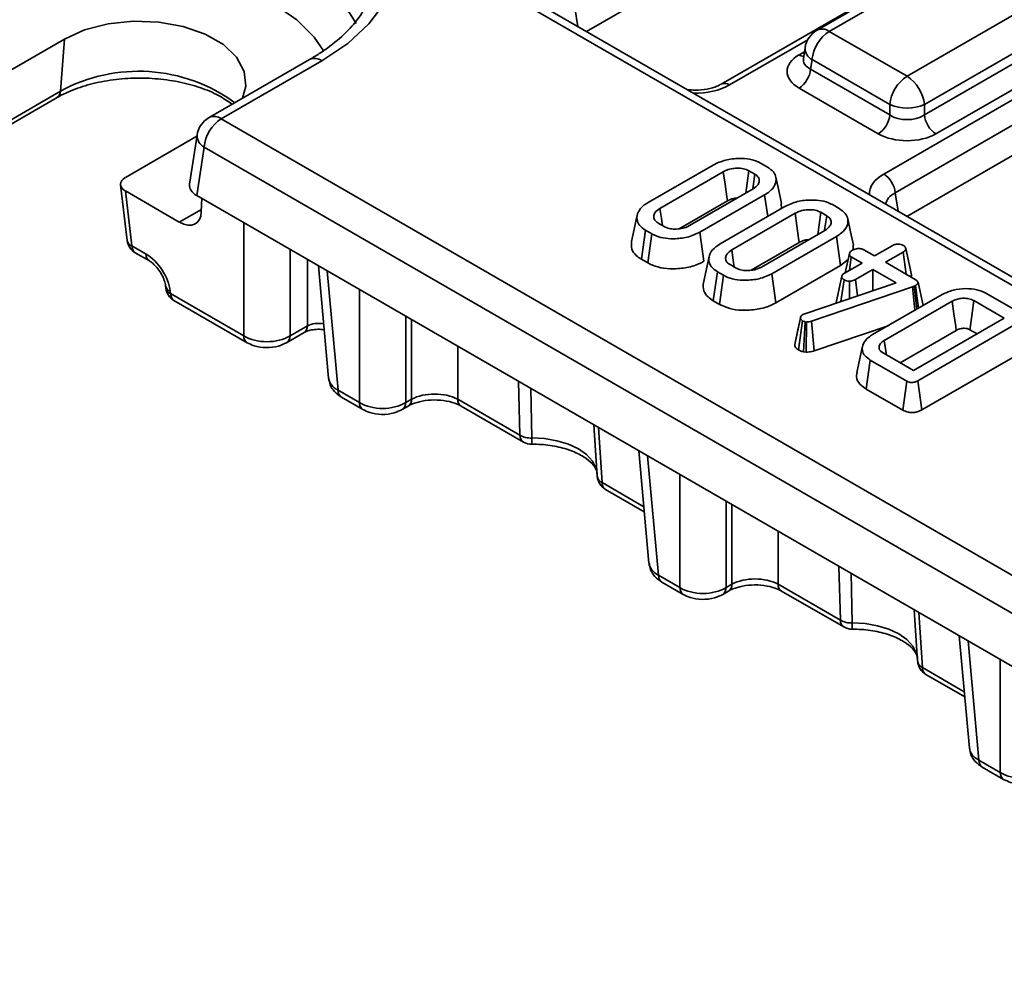
# Model space of a CAD drawing. Units: millimetres. Extents: x -116 to 1400, y -3 to 370.
# Drawn here: x 263 to 283, y 130 to 149 of the extents above; entities that cross this region are included whole.
import ezdxf

# ---------------------------------------------------------------- set-up
doc = ezdxf.new("R2010")
doc.units = ezdxf.units.MM

msp = doc.modelspace()

# ---------------------------------------------------------------- linework, layer by layer
at = {"color": 7, "linetype": 'Continuous', "lineweight": 35}
for p, q in [((307.523, 168.222), (274.436, 149.122)), ((310.505, 167.286), (277.182, 148.049)), ((280.493, 146.217), (313.817, 165.454)), ((314.052, 165.07), (280.728, 145.833)), ((314.052, 164.453), (280.965, 145.352)), ((292.504, 156.867), (279.134, 149.149)), ((292.754, 156.842), (279.384, 149.124)), ((280.969, 148.209), (294.339, 155.927)), ((294.692, 155.351), (281.321, 147.633)), ((281.321, 147.42), (294.721, 155.156)), ((294.956, 154.772), (281.556, 147.036)), ((342.228, 109.817), (272.113, 150.294)), ((342.335, 109.925), (272.506, 150.236)), ((279.384, 149.124), (280.969, 148.209)), ((263.798, 148.967), (261.973, 147.914)), ((263.714, 147.903), (263.798, 148.967)), ((278.889, 148.79), (278.856, 148.571)), ((268.792, 148.55), (266.744, 147.368)), ((269.042, 148.525), (266.994, 147.343)), ((278.856, 148.577), (278.855, 148.569)), ((279.031, 148.548), (279.002, 148.352)), ((280.617, 147.633), (279.031, 148.548)), ((279.002, 148.352), (280.617, 147.42)), ((261.94, 146.879), (263.714, 147.903)), ((280.382, 147.036), (278.767, 147.968)), ((261.871, 146.749), (263.646, 147.774)), ((280.617, 147.42), (280.617, 147.633)), ((281.321, 147.633), (281.321, 147.42)), ((266.994, 147.343), (337.116, 106.863)), ((265.038, 146.145), (266.497, 146.987)), ((266.5, 147.01), (266.348, 146.007)), ((266.642, 146.767), (266.493, 145.779)), ((336.764, 106.287), (266.642, 146.767)), ((275.695, 145.638), (277.015, 146.4)), ((277.865, 146.213), (277.744, 146.283)), ((277.996, 146.432), (278.122, 146.359)), ((277.224, 146.263), (275.931, 145.517)), ((264.941, 145.996), (265.076, 144.861)), ((265.038, 145.873), (265.172, 144.751)), ((265.038, 145.873), (266.138, 145.238)), ((276.537, 145.167), (277.83, 145.914)), ((266.493, 145.779), (336.764, 105.212)), ((266.585, 145.451), (266.594, 145.72)), ((276.322, 145.102), (277.306, 145.67)), ((278.066, 145.793), (276.746, 145.031)), ((278.129, 145.351), (278.066, 145.793)), ((277.16, 144.792), (278.48, 145.554)), ((278.406, 145.511), (278.403, 145.614)), ((279.461, 145.586), (279.587, 145.513)), ((275.47, 145.38), (275.353, 144.844)), ((278.69, 145.417), (277.397, 144.671)), ((279.33, 145.368), (279.209, 145.438)), ((275.554, 144.48), (275.639, 145.071)), ((275.765, 144.998), (275.639, 145.071)), ((275.896, 145.217), (276.018, 145.147)), ((278.002, 144.321), (279.295, 145.068)), ((275.683, 144.405), (275.765, 144.998)), ((276.828, 144.438), (276.746, 145.031)), ((279.531, 144.947), (278.211, 144.185)), ((279.615, 144.355), (279.531, 144.947)), ((265.172, 144.751), (265.462, 144.583)), ((277.788, 144.256), (278.771, 144.824)), ((279.872, 144.67), (279.869, 144.769)), ((280.087, 144.673), (280.305, 144.548)), ((280.305, 144.548), (280.663, 144.754)), ((281.059, 144.162), (280.942, 144.701)), ((265.24, 144.612), (265.53, 144.445)), ((275.554, 144.48), (275.683, 144.405)), ((276.935, 144.534), (276.818, 143.998)), ((279.615, 144.355), (279.769, 144.475)), ((279.795, 144.597), (279.71, 144.204)), ((279.793, 144.252), (279.832, 144.526)), ((280.05, 144.4), (279.832, 144.526)), ((280.886, 144.626), (280.528, 144.419)), ((280.95, 144.175), (280.886, 144.626)), ((268.972, 144.347), (269.18, 142.055)), ((277.361, 144.371), (277.483, 144.301)), ((278.294, 143.592), (279.615, 144.355)), ((279.691, 144.194), (280.05, 144.4)), ((280.273, 144.272), (279.914, 144.065)), ((280.743, 144.001), (280.273, 144.272)), ((280.273, 143.841), (280.273, 144.272)), ((280.528, 144.419), (281.136, 144.068)), ((277.02, 143.634), (277.104, 144.225)), ((277.23, 144.153), (277.104, 144.225)), ((277.148, 143.559), (277.23, 144.153)), ((278.294, 143.592), (278.211, 144.185)), ((279.637, 144.134), (279.52, 143.596)), ((279.96, 143.735), (279.914, 144.065)), ((265.858, 143.939), (265.864, 143.891)), ((278.884, 143.37), (280.743, 144.001)), ((281.077, 143.918), (279.021, 143.217)), ((279.621, 143.62), (279.683, 144.06)), ((279.794, 143.679), (279.792, 144.033)), ((281.11, 143.93), (281.077, 143.918)), ((281.126, 143.441), (281.077, 143.918)), ((281.142, 143.945), (281.11, 143.93)), ((281.164, 143.462), (281.11, 143.93)), ((281.203, 143.485), (281.142, 143.945)), ((281.294, 143.538), (281.191, 144.011)), ((265.954, 143.828), (265.96, 143.78)), ((265.96, 143.78), (267.452, 142.918)), ((280.266, 142.944), (281.681, 143.761)), ((282.576, 143.788), (283.32, 143.358)), ((266.028, 143.642), (267.521, 142.78)), ((277.02, 143.634), (277.148, 143.559)), ((281.889, 143.624), (280.504, 142.824)), ((282.948, 143.279), (282.327, 143.637)), ((278.679, 142.744), (278.797, 143.287)), ((278.845, 143.353), (278.884, 143.37)), ((281.101, 142.212), (282.948, 143.279)), ((268.394, 142.918), (268.748, 143.123)), ((278.757, 142.631), (278.84, 143.223)), ((278.856, 142.596), (278.891, 143.206)), ((278.922, 143.201), (278.891, 143.206)), ((278.913, 142.588), (278.922, 143.201)), ((279.077, 142.613), (279.021, 143.217)), ((279.077, 142.613), (280.58, 143.125)), ((283.308, 143.229), (281.187, 142.005)), ((268.325, 142.78), (268.679, 142.985)), ((280.827, 142.37), (281.97, 143.03)), ((282.246, 143.044), (282.394, 142.959)), ((280.061, 142.707), (279.945, 142.171)), ((278.856, 142.596), (278.913, 142.588)), ((280.48, 142.571), (281.101, 142.212)), ((281.269, 141.412), (283.392, 142.637)), ((280.135, 141.835), (280.219, 142.427)), ((280.963, 141.998), (280.219, 142.427)), ((280.882, 141.404), (280.963, 141.998)), ((281.269, 141.412), (281.187, 142.005)), ((269.374, 141.809), (269.809, 141.558)), ((269.442, 141.671), (269.878, 141.419)), ((280.135, 141.835), (280.882, 141.404)), ((270.682, 141.419), (270.801, 141.488)), ((270.751, 141.558), (270.87, 141.627)), ((271.811, 141.627), (273.08, 140.894)), ((271.88, 141.488), (273.149, 140.756)), ((274.586, 141.106), (274.655, 140.057)), ((275.501, 140.578), (275.709, 138.286)), ((274.822, 139.79), (275.614, 139.332)), ((275.903, 138.04), (276.338, 137.789)), ((275.971, 137.901), (276.407, 137.65)), ((277.28, 137.789), (277.399, 137.857)), ((278.34, 137.857), (279.609, 137.125)), ((277.211, 137.65), (277.33, 137.719)), ((278.409, 137.719), (279.678, 136.987)), ((281.115, 137.337), (281.184, 136.288)), ((282.03, 136.809), (282.238, 134.517)), ((281.351, 136.021), (282.143, 135.563)), ((282.432, 134.271), (282.867, 134.02)), ((282.5, 134.132), (282.936, 133.881))]:
    msp.add_line(p, q, dxfattribs=at)
at = {"color": 8, "linetype": 'Continuous', "lineweight": 35}
for p, q in [((274.199, 149.602), (274.256, 149.226)), ((278.944, 148.954), (277.348, 148.033)), ((278.767, 148.646), (278.877, 148.71)), ((280.728, 145.833), (280.785, 145.457)), ((266.138, 145.238), (266.587, 145.497)), ((267.452, 142.918), (267.452, 145.225)), ((268.394, 144.681), (268.394, 142.918)), ((268.748, 143.123), (268.748, 144.477)), ((269.153, 144.243), (269.374, 141.809)), ((269.809, 141.558), (269.809, 143.864)), ((270.751, 143.321), (270.751, 141.558)), ((270.87, 141.627), (270.87, 143.252)), ((271.811, 142.708), (271.811, 141.627)), ((273.08, 140.894), (273.051, 141.993)), ((273.299, 141.849), (273.32, 140.838)), ((274.679, 141.053), (274.753, 139.928)), ((275.682, 140.474), (275.903, 138.04)), ((276.338, 137.789), (276.338, 140.095)), ((274.753, 139.928), (275.605, 139.437)), ((277.28, 139.552), (277.28, 137.789)), ((277.399, 137.857), (277.399, 139.483)), ((278.34, 138.939), (278.34, 137.857)), ((279.609, 137.125), (279.58, 138.224)), ((279.828, 138.08), (279.849, 137.069)), ((281.208, 137.284), (281.282, 136.159)), ((282.211, 136.705), (282.432, 134.271)), ((282.867, 134.02), (282.867, 136.326)), ((281.282, 136.159), (282.133, 135.668))]:
    msp.add_line(p, q, dxfattribs=at)
at = {"color": 7, "linetype": 'Continuous', "lineweight": 35, "flags": 128}
for points in [[(261.382, 152.947), (261.996, 153.252), (262.681, 153.501), (263.423, 153.688), (264.205, 153.809), (265.01, 153.861), (265.819, 153.843), (266.614, 153.756), (267.378, 153.602), (268.094, 153.384), (268.745, 153.106), (269.318, 152.776), (269.799, 152.4), (270.177, 151.987), (270.444, 151.545), (270.595, 151.086), (270.625, 150.619), (270.534, 150.155), (270.325, 149.703), (270.001, 149.275), (269.57, 148.879), (269.042, 148.525)], [(267.423, 147.76), (267.493, 148.007), (267.461, 148.308), (267.306, 148.596), (267.036, 148.854), (266.666, 149.067), (266.219, 149.223), (265.721, 149.313), (265.199, 149.331), (264.686, 149.277), (264.209, 149.153), (263.798, 148.967)], [(277.682, 145.828), (277.709, 146.029), (277.744, 146.283)], [(277.306, 145.67), (277.294, 145.755), (277.259, 146.009), (277.224, 146.263)], [(277.823, 145.923), (277.83, 145.969), (277.865, 146.213)], [(278.411, 145.614), (278.353, 145.883), (278.294, 146.152)], [(275.982, 145.168), (275.961, 145.31), (275.931, 145.517)], [(278.771, 144.824), (278.759, 144.909), (278.724, 145.163), (278.69, 145.417)], [(279.147, 144.982), (279.174, 145.184), (279.209, 145.438)], [(279.288, 145.077), (279.295, 145.123), (279.33, 145.368)], [(279.876, 144.769), (279.818, 145.037), (279.759, 145.306)], [(277.447, 144.322), (277.426, 144.464), (277.397, 144.671)], [(281.97, 143.03), (281.959, 143.113), (281.924, 143.368), (281.889, 143.624)], [(282.246, 143.044), (282.258, 143.127), (282.292, 143.382), (282.327, 143.637)], [(278.801, 143.309), (278.743, 143.045), (278.686, 142.78)], [(280.545, 142.533), (280.54, 142.571), (280.504, 142.824)]]:
    msp.add_lwpolyline(points, dxfattribs=at)
at = {"color": 8, "linetype": 'Continuous', "lineweight": 35, "flags": 128}
for points in [[(261.875, 150.438), (262.47, 150.729), (263.139, 150.959), (263.865, 151.123), (264.628, 151.215), (265.407, 151.234), (266.181, 151.178), (266.928, 151.05), (267.628, 150.852), (268.263, 150.59), (268.814, 150.272), (269.267, 149.906), (269.609, 149.502), (269.74, 149.281)], [(269.08, 148.719), (268.888, 149.004), (268.535, 149.357), (268.08, 149.67), (267.539, 149.932), (266.926, 150.136), (266.262, 150.276), (265.566, 150.347), (264.859, 150.347), (264.163, 150.276), (263.498, 150.136), (262.886, 149.932), (262.344, 149.67)], [(273.32, 140.838), (273.582, 140.825), (273.834, 140.782), (274.067, 140.711), (274.27, 140.615), (274.436, 140.498), (274.559, 140.364), (274.633, 140.218), (274.655, 140.106)], [(279.849, 137.069), (280.111, 137.056), (280.363, 137.013), (280.596, 136.942), (280.799, 136.846), (280.965, 136.729), (281.088, 136.595), (281.162, 136.449), (281.184, 136.337)]]:
    msp.add_lwpolyline(points, dxfattribs=at)
at = {"color": 7, "linetype": 'Continuous', "lineweight": 35}
for centre, radius, start, end in [((279.384, 148.716), 0.5, 119.9973, 171.3837), ((279.804, 148.471), 0.777, 122.8009, 174.311), ((278.486, 148.404), 0.518, 302.8009, 354.311), ((281.39, 147.556), 0.777, 122.8009, 174.311), ((280.548, 147.556), 0.777, 5.689, 57.1991), ((280.969, 148.482), 0.92, 247.4787, 292.5213), ((266.994, 146.935), 0.5, 119.9973, 171.3837), ((267.415, 146.69), 0.777, 122.8009, 174.311), ((280.101, 147.471), 0.518, 302.8009, 354.311), ((281.837, 147.471), 0.518, 185.689, 237.1991), ((280.212, 145.782), 0.518, 5.689, 57.1991), ((265.407, 144.901), 0.333, 186.7896, 240.0027), ((266.195, 143.93), 0.333, 186.7896, 240.0027), ((273.299, 141.289), 0.452, 240.9715, 272.6564), ((273.315, 141.044), 0.333, 240.0027, 270.4738), ((274.988, 140.078), 0.333, 183.7507, 240.0027), ((279.828, 137.52), 0.452, 240.9715, 272.6564), ((279.844, 137.275), 0.333, 240.0027, 270.4738), ((281.517, 136.309), 0.333, 183.7507, 240.0027)]:
    msp.add_arc(centre, radius, start, end, dxfattribs=at)
at = {"color": 8, "linetype": 'Continuous', "lineweight": 35}
for centre, radius, start, end in [((279.238, 148.93), 0.242, 53.1027, 115.5868), ((279.155, 148.783), 0.266, 178.4354, 242.2896), ((268.897, 148.331), 0.242, 53.1027, 115.5868), ((278.881, 148.829), 0.215, 238.0593, 265.142), ((265.308, 144.994), 3.317, 53.7761, 118.7173), ((263.559, 147.902), 0.155, 303.8145, 0.3721), ((277.251, 147.903), 0.162, 53.1241, 115.369), ((266.849, 147.149), 0.242, 53.1027, 115.5868), ((266.766, 147.002), 0.266, 178.4354, 242.2896), ((265.223, 144.891), 0.15, 191.5598, 250.068), ((265.332, 144.744), 0.16, 177.4792, 235.285), ((265.622, 144.576), 0.161, 177.544, 234.4782), ((266.005, 143.97), 0.15, 192.4135, 249.9922), ((266.011, 143.921), 0.15, 191.5598, 250.068), ((266.119, 143.773), 0.16, 177.4792, 235.285), ((268.588, 143.116), 0.16, 304.715, 2.5208), ((267.612, 142.911), 0.16, 177.472, 235.375), ((268.234, 142.911), 0.16, 304.6184, 2.5285), ((269.534, 141.802), 0.16, 177.4792, 235.285), ((269.969, 141.551), 0.16, 177.472, 235.375), ((270.591, 141.551), 0.16, 304.6184, 2.5285), ((270.711, 141.619), 0.159, 303.6037, 2.6087), ((271.971, 141.62), 0.16, 177.4792, 235.285), ((273.24, 140.887), 0.16, 177.4792, 235.285), ((271.689, 140.8), 1.632, 356.8748, 1.3327), ((274.82, 140.08), 0.166, 187.8671, 246.2296), ((274.913, 139.921), 0.16, 177.4792, 235.285), ((276.063, 138.033), 0.16, 177.4792, 235.285), ((277.24, 137.85), 0.159, 303.6037, 2.6087), ((278.5, 137.85), 0.16, 177.4792, 235.285), ((276.498, 137.782), 0.16, 177.472, 235.375), ((277.12, 137.782), 0.16, 304.6184, 2.5285), ((279.769, 137.118), 0.16, 177.4792, 235.285), ((278.218, 137.031), 1.632, 356.8748, 1.3327), ((281.349, 136.311), 0.166, 187.8671, 246.2296), ((281.442, 136.152), 0.16, 177.4792, 235.285), ((282.591, 134.264), 0.16, 177.4792, 235.285), ((283.027, 134.013), 0.16, 177.472, 235.375)]:
    msp.add_arc(centre, radius, start, end, dxfattribs=at)
at = {"color": 7, "linetype": 'Continuous', "lineweight": 35}
for centre, major_axis, ratio, start_param, end_param in [((279.363, 148.307), (0.84, 0), 0.572919, 2.359993, 3.923193), ((280.969, 147.652), (0.5, 0), 0.654379, 3.930789, 5.493989), ((280.969, 147.38), (0.833, 0), 0.58169, 3.930789, 5.493989), ((265.275, 146.009), (0.335, -0.001), 0.574657, 2.360894, 3.927129), ((266.85, 145.982), (0.504, 0), 0.572919, 3.054997, 3.923193), ((266.114, 145.768), (-0.358, 0.563), 0.546414, 2.332695, 3.816225), ((265.486, 144.053), (-0.358, 0.563), 0.546414, 3.990758, 5.474288), ((267.923, 143.205), (0.667, 0), 0.607466, 3.92836, 5.496418), ((271.341, 141.367), (0.667, 0), 0.550276, 0.786768, 2.354825), ((270.28, 141.845), (0.667, 0), 0.607466, 3.92836, 5.496418), ((277.869, 137.598), (0.667, 0), 0.550276, 0.786768, 2.354825), ((276.809, 138.075), (0.667, 0), 0.607466, 3.92836, 5.496418), ((283.338, 134.306), (0.667, 0), 0.607466, 3.92836, 5.496418)]:
    msp.add_ellipse(centre, major_axis=major_axis, ratio=ratio, start_param=start_param, end_param=end_param, dxfattribs=at)
at = {"color": 8, "linetype": 'Continuous', "lineweight": 35}
for centre, major_axis, ratio, start_param, end_param in [((279.363, 148.579), (0.508, 0.049), 0.563644, 2.982049, 3.868831), ((276.644, 148.445), (1, 0), 0.58169, 4.683438, 5.493989), ((281.208, 145.81), (1.008, 0), 0.572919, 2.359993, 3.170544), ((281.208, 145.538), (0.676, -0.049), 0.566594, 2.401247, 3.104254), ((268.983, 143), (0.333, 0), 0.521681, 1.279769, 2.354825), ((269.846, 142.095), (0.666, 0.03), 0.576499, 3.167733, 3.899553), ((276.375, 138.326), (0.666, 0.03), 0.576499, 3.167733, 3.899553), ((282.904, 134.557), (0.666, 0.03), 0.576499, 3.167733, 3.899553)]:
    msp.add_ellipse(centre, major_axis=major_axis, ratio=ratio, start_param=start_param, end_param=end_param, dxfattribs=at)
at = {"color": 7, "linetype": 'Continuous', "lineweight": 35}
for points, knots in [([(270.105, 150.154), (270.102, 150.105), (270.09, 149.947), (269.973, 149.668), (269.751, 149.32), (269.42, 148.98), (269.086, 148.725), (268.859, 148.59), (268.792, 148.55)], [0, 0, 0, 0, 0.090412, 0.292438, 0.507354, 0.71335, 0.91533, 1, 1, 1, 1]), ([(263.646, 147.774), (263.704, 147.805), (263.874, 147.898), (264.213, 148.024), (264.665, 148.128), (265.151, 148.177), (265.645, 148.169), (266.126, 148.104), (266.566, 147.986), (266.943, 147.828), (267.126, 147.7), (267.214, 147.639)], [0, 0, 0, 0, 0.061031, 0.178785, 0.297344, 0.41656, 0.536128, 0.655645, 0.774594, 0.892591, 1, 1, 1, 1]), ([(277.182, 148.049), (277.153, 148.034), (277.076, 147.994), (276.895, 147.942), (276.676, 147.916), (276.539, 147.933), (276.484, 147.94)], [0, 0, 0, 0, 0.1687167, 0.4662298, 0.7828946, 1, 1, 1, 1]), ([(277.015, 146.4), (277.097, 146.438), (277.252, 146.512), (277.526, 146.54), (277.763, 146.525), (277.911, 146.478), (277.979, 146.441), (277.996, 146.432)], [0, 0, 0, 0, 0.287669, 0.546997, 0.741657, 0.937567, 1, 1, 1, 1]), ([(277.744, 146.283), (277.708, 146.299), (277.637, 146.331), (277.506, 146.34), (277.378, 146.327), (277.286, 146.296), (277.238, 146.271), (277.224, 146.263)], [0, 0, 0, 0, 0.229237, 0.46007, 0.660999, 0.900086, 1, 1, 1, 1]), ([(278.122, 146.359), (278.167, 146.328), (278.258, 146.265), (278.309, 146.134), (278.289, 145.993), (278.193, 145.873), (278.101, 145.815), (278.066, 145.793)], [0, 0, 0, 0, 0.1921223, 0.3855559, 0.6238001, 0.856572, 1, 1, 1, 1]), ([(277.83, 145.914), (277.869, 145.942), (277.937, 145.991), (277.962, 146.078), (277.946, 146.155), (277.892, 146.194), (277.865, 146.213)], [0, 0, 0, 0, 0.326372, 0.55377, 0.782155, 1, 1, 1, 1]), ([(277.306, 145.67), (277.334, 145.684), (277.386, 145.709), (277.458, 145.724), (277.494, 145.723), (277.498, 145.722)], [0, 0, 0, 0, 0.511856, 0.939909, 1, 1, 1, 1]), ([(278.48, 145.554), (278.562, 145.592), (278.718, 145.666), (278.991, 145.694), (279.228, 145.679), (279.376, 145.632), (279.445, 145.595), (279.461, 145.586)], [0, 0, 0, 0, 0.287669, 0.546997, 0.741657, 0.937567, 1, 1, 1, 1]), ([(275.639, 145.071), (275.593, 145.103), (275.502, 145.167), (275.452, 145.302), (275.476, 145.446), (275.575, 145.563), (275.664, 145.619), (275.695, 145.638)], [0, 0, 0, 0, 0.19547, 0.39212, 0.638154, 0.875919, 1, 1, 1, 1]), ([(275.931, 145.517), (275.893, 145.489), (275.825, 145.441), (275.8, 145.358), (275.811, 145.289), (275.854, 145.244), (275.887, 145.223), (275.896, 145.217)], [0, 0, 0, 0, 0.312841, 0.550524, 0.740099, 0.930837, 1, 1, 1, 1]), ([(279.209, 145.438), (279.173, 145.453), (279.103, 145.485), (278.971, 145.494), (278.844, 145.481), (278.751, 145.45), (278.704, 145.425), (278.69, 145.417)], [0, 0, 0, 0, 0.229237, 0.46007, 0.660999, 0.900086, 1, 1, 1, 1]), ([(279.587, 145.513), (279.632, 145.482), (279.723, 145.419), (279.774, 145.288), (279.754, 145.147), (279.658, 145.027), (279.566, 144.969), (279.531, 144.947)], [0, 0, 0, 0, 0.192122, 0.385556, 0.6238, 0.856572, 1, 1, 1, 1]), ([(279.295, 145.068), (279.334, 145.097), (279.402, 145.145), (279.427, 145.233), (279.411, 145.309), (279.357, 145.348), (279.33, 145.368)], [0, 0, 0, 0, 0.3263718, 0.5537702, 0.7821552, 1, 1, 1, 1]), ([(276.018, 145.147), (276.049, 145.132), (276.112, 145.103), (276.239, 145.091), (276.368, 145.101), (276.471, 145.132), (276.52, 145.158), (276.537, 145.167)], [0, 0, 0, 0, 0.2097934, 0.4109506, 0.6502713, 0.8816939, 1, 1, 1, 1]), ([(276.746, 145.031), (276.663, 144.992), (276.506, 144.92), (276.232, 144.892), (275.995, 144.907), (275.847, 144.954), (275.78, 144.99), (275.765, 144.998)], [0, 0, 0, 0, 0.290426, 0.548654, 0.74506, 0.942761, 1, 1, 1, 1]), ([(278.771, 144.824), (278.799, 144.838), (278.851, 144.864), (278.923, 144.879), (278.959, 144.877), (278.963, 144.876)], [0, 0, 0, 0, 0.511856, 0.939909, 1, 1, 1, 1]), ([(275.353, 144.844), (275.349, 144.791), (275.342, 144.691), (275.427, 144.565), (275.516, 144.505), (275.554, 144.48)], [0, 0, 0, 0, 0.403238, 0.747242, 1, 1, 1, 1]), ([(277.104, 144.225), (277.058, 144.257), (276.967, 144.322), (276.917, 144.456), (276.941, 144.6), (277.04, 144.717), (277.13, 144.773), (277.16, 144.792)], [0, 0, 0, 0, 0.19547, 0.39212, 0.638154, 0.875919, 1, 1, 1, 1]), ([(277.397, 144.671), (277.358, 144.643), (277.29, 144.595), (277.265, 144.512), (277.276, 144.443), (277.319, 144.398), (277.352, 144.377), (277.361, 144.371)], [0, 0, 0, 0, 0.312841, 0.550524, 0.740099, 0.930837, 1, 1, 1, 1]), ([(279.851, 144.662), (279.877, 144.674), (279.918, 144.691), (279.981, 144.699), (280.025, 144.697), (280.06, 144.687), (280.078, 144.678), (280.087, 144.673)], [0, 0, 0, 0, 0.3729238, 0.5681652, 0.7178653, 0.8665032, 1, 1, 1, 1]), ([(280.663, 144.754), (280.679, 144.763), (280.705, 144.776), (280.748, 144.786), (280.773, 144.788), (280.785, 144.788)], [0, 0, 0, 0, 0.469497, 0.727813, 1, 1, 1, 1]), ([(280.785, 144.788), (280.804, 144.787), (280.843, 144.783), (280.876, 144.768), (280.892, 144.76), (280.894, 144.759)], [0, 0, 0, 0, 0.466432, 0.935513, 1, 1, 1, 1]), ([(280.894, 144.759), (280.907, 144.75), (280.933, 144.731), (280.946, 144.697), (280.936, 144.665), (280.913, 144.642), (280.894, 144.631), (280.886, 144.626)], [0, 0, 0, 0, 0.2356227, 0.4734652, 0.6836785, 0.8608549, 1, 1, 1, 1]), ([(279.832, 144.526), (279.822, 144.534), (279.8, 144.549), (279.79, 144.582), (279.799, 144.619), (279.826, 144.647), (279.846, 144.659), (279.851, 144.662)], [0, 0, 0, 0, 0.192184, 0.385609, 0.656002, 0.916569, 1, 1, 1, 1]), ([(265.53, 144.445), (265.548, 144.434), (265.587, 144.408), (265.664, 144.336), (265.745, 144.232), (265.812, 144.11), (265.848, 144.005), (265.856, 143.956), (265.858, 143.939)], [0, 0, 0, 0, 0.135873, 0.305097, 0.49289, 0.692163, 0.890784, 1, 1, 1, 1]), ([(275.683, 144.405), (275.748, 144.374), (275.881, 144.311), (276.156, 144.277), (276.449, 144.296), (276.683, 144.361), (276.793, 144.419), (276.828, 144.438)], [0, 0, 0, 0, 0.19748, 0.4017795, 0.64613, 0.8869, 1, 1, 1, 1]), ([(277.483, 144.301), (277.515, 144.286), (277.577, 144.257), (277.704, 144.245), (277.834, 144.255), (277.936, 144.286), (277.985, 144.313), (278.002, 144.321)], [0, 0, 0, 0, 0.209793, 0.410951, 0.650271, 0.881694, 1, 1, 1, 1]), ([(278.211, 144.185), (278.128, 144.146), (277.971, 144.074), (277.697, 144.046), (277.46, 144.061), (277.312, 144.108), (277.245, 144.144), (277.23, 144.153)], [0, 0, 0, 0, 0.290426, 0.548654, 0.74506, 0.942761, 1, 1, 1, 1]), ([(279.683, 144.06), (279.671, 144.069), (279.646, 144.087), (279.634, 144.119), (279.639, 144.149), (279.659, 144.174), (279.681, 144.187), (279.691, 144.194)], [0, 0, 0, 0, 0.228382, 0.458396, 0.638174, 0.817541, 1, 1, 1, 1]), ([(279.914, 144.065), (279.898, 144.057), (279.872, 144.045), (279.828, 144.036), (279.804, 144.034), (279.792, 144.033)], [0, 0, 0, 0, 0.471171, 0.732099, 1, 1, 1, 1]), ([(281.049, 144.118), (281.053, 144.124), (281.063, 144.138), (281.058, 144.153), (281.055, 144.162)], [0, 0, 0, 0, 0.406646, 1, 1, 1, 1]), ([(281.136, 144.068), (281.15, 144.059), (281.173, 144.044), (281.192, 144.018), (281.193, 143.995), (281.18, 143.972), (281.16, 143.956), (281.145, 143.947), (281.142, 143.945)], [0, 0, 0, 0, 0.252094, 0.431298, 0.582103, 0.733073, 0.946231, 1, 1, 1, 1]), ([(276.819, 143.998), (276.815, 143.945), (276.807, 143.846), (276.892, 143.719), (276.982, 143.659), (277.02, 143.634)], [0, 0, 0, 0, 0.403238, 0.747242, 1, 1, 1, 1]), ([(279.792, 144.033), (279.773, 144.034), (279.735, 144.037), (279.701, 144.051), (279.685, 144.059), (279.683, 144.06)], [0, 0, 0, 0, 0.46852, 0.944034, 1, 1, 1, 1]), ([(281.681, 143.761), (281.754, 143.795), (281.894, 143.861), (282.153, 143.888), (282.396, 143.871), (282.518, 143.815), (282.576, 143.788)], [0, 0, 0, 0, 0.284002, 0.53748, 0.775272, 1, 1, 1, 1]), ([(282.327, 143.637), (282.295, 143.652), (282.234, 143.68), (282.122, 143.688), (282.019, 143.677), (281.942, 143.651), (281.902, 143.631), (281.889, 143.624)], [0, 0, 0, 0, 0.249954, 0.464196, 0.670235, 0.889673, 1, 1, 1, 1]), ([(277.148, 143.559), (277.214, 143.529), (277.346, 143.466), (277.622, 143.432), (277.915, 143.45), (278.148, 143.515), (278.258, 143.574), (278.294, 143.592)], [0, 0, 0, 0, 0.19748, 0.40178, 0.64613, 0.8869, 1, 1, 1, 1]), ([(278.797, 143.287), (278.798, 143.298), (278.801, 143.321), (278.827, 143.342), (278.843, 143.351), (278.845, 143.353)], [0, 0, 0, 0, 0.460009, 0.926153, 1, 1, 1, 1]), ([(278.84, 143.223), (278.828, 143.232), (278.803, 143.248), (278.797, 143.272), (278.797, 143.285), (278.797, 143.287)], [0, 0, 0, 0, 0.458645, 0.923429, 1, 1, 1, 1]), ([(278.891, 143.206), (278.881, 143.208), (278.867, 143.211), (278.851, 143.217), (278.844, 143.221), (278.84, 143.223)], [0, 0, 0, 0, 0.487854, 0.742327, 1, 1, 1, 1]), ([(279.021, 143.217), (279.006, 143.213), (278.983, 143.206), (278.949, 143.202), (278.931, 143.202), (278.922, 143.201)], [0, 0, 0, 0, 0.486968, 0.741758, 1, 1, 1, 1]), ([(281.97, 143.03), (281.992, 143.042), (282.03, 143.061), (282.09, 143.072), (282.142, 143.073), (282.195, 143.069), (282.229, 143.053), (282.245, 143.044), (282.246, 143.044)], [0, 0, 0, 0, 0.283295, 0.487221, 0.588016, 0.791625, 0.981259, 1, 1, 1, 1]), ([(268.679, 142.985), (268.697, 142.994), (268.737, 143.014), (268.834, 143.042), (268.96, 143.057), (269.046, 143.049), (269.09, 143.045)], [0, 0, 0, 0, 0.199313, 0.447817, 0.719928, 1, 1, 1, 1]), ([(280.219, 142.427), (280.178, 142.455), (280.095, 142.512), (280.046, 142.633), (280.065, 142.764), (280.154, 142.873), (280.237, 142.926), (280.266, 142.944)], [0, 0, 0, 0, 0.191921, 0.385362, 0.62782, 0.869824, 1, 1, 1, 1]), ([(267.521, 142.78), (267.567, 142.757), (267.684, 142.7), (267.907, 142.669), (268.143, 142.693), (268.271, 142.754), (268.325, 142.78)], [0, 0, 0, 0, 0.187997, 0.478221, 0.781009, 1, 1, 1, 1]), ([(278.679, 142.744), (278.681, 142.723), (278.686, 142.681), (278.733, 142.648), (278.757, 142.631)], [0, 0, 0, 0, 0.481217, 1, 1, 1, 1]), ([(280.504, 142.824), (280.475, 142.804), (280.417, 142.765), (280.392, 142.696), (280.401, 142.649), (280.423, 142.613), (280.447, 142.591), (280.473, 142.575), (280.48, 142.571)], [0, 0, 0, 0, 0.267973, 0.539676, 0.724109, 0.769653, 0.9379, 1, 1, 1, 1]), ([(278.757, 142.631), (278.772, 142.623), (278.8, 142.609), (278.836, 142.6), (278.854, 142.597), (278.856, 142.596)], [0, 0, 0, 0, 0.5180496, 0.9374515, 1, 1, 1, 1]), ([(278.913, 142.588), (278.952, 142.59), (279.01, 142.593), (279.061, 142.608), (279.077, 142.613)], [0, 0, 0, 0, 0.680424, 1, 1, 1, 1]), ([(279.956, 142.17), (279.949, 142.154), (279.921, 142.087), (279.967, 141.97), (280.062, 141.879), (280.126, 141.841), (280.135, 141.835)], [0, 0, 0, 0, 0.13769, 0.559813, 0.937596, 1, 1, 1, 1]), ([(269.188, 142.048), (269.194, 142.005), (269.206, 141.908), (269.298, 141.772), (269.392, 141.706), (269.442, 141.671)], [0, 0, 0, 0, 0.270656, 0.614213, 1, 1, 1, 1]), ([(281.187, 142.005), (281.167, 141.994), (281.137, 141.978), (281.087, 141.969), (281.049, 141.968), (281.009, 141.976), (280.981, 141.988), (280.965, 141.997), (280.963, 141.998)], [0, 0, 0, 0, 0.307273, 0.471343, 0.6078, 0.744051, 0.963658, 1, 1, 1, 1]), ([(270.801, 141.488), (270.829, 141.503), (270.907, 141.543), (271.087, 141.596), (271.334, 141.62), (271.589, 141.598), (271.776, 141.543), (271.855, 141.501), (271.88, 141.488)], [0, 0, 0, 0, 0.106069, 0.292893, 0.492752, 0.699646, 0.904732, 1, 1, 1, 1]), ([(269.878, 141.419), (269.924, 141.397), (270.041, 141.34), (270.264, 141.308), (270.5, 141.332), (270.628, 141.394), (270.682, 141.419)], [0, 0, 0, 0, 0.187997, 0.478221, 0.781009, 1, 1, 1, 1]), ([(280.882, 141.404), (280.916, 141.389), (280.969, 141.364), (281.063, 141.354), (281.14, 141.361), (281.211, 141.381), (281.25, 141.402), (281.269, 141.412)], [0, 0, 0, 0, 0.29358, 0.466014, 0.638404, 0.822865, 1, 1, 1, 1]), ([(273.318, 140.711), (273.382, 140.71), (273.571, 140.707), (273.876, 140.661), (274.194, 140.56), (274.44, 140.424), (274.594, 140.277), (274.65, 140.165), (274.654, 140.11), (274.655, 140.087)], [0, 0, 0, 0, 0.084433, 0.248697, 0.411624, 0.57153, 0.728471, 0.886226, 1, 1, 1, 1]), ([(275.717, 138.279), (275.723, 138.236), (275.735, 138.139), (275.827, 138.003), (275.921, 137.937), (275.971, 137.901)], [0, 0, 0, 0, 0.270656, 0.614213, 1, 1, 1, 1]), ([(277.33, 137.719), (277.358, 137.734), (277.436, 137.774), (277.616, 137.827), (277.863, 137.851), (278.118, 137.829), (278.305, 137.774), (278.384, 137.732), (278.409, 137.719)], [0, 0, 0, 0, 0.106069, 0.292893, 0.492752, 0.699646, 0.904732, 1, 1, 1, 1]), ([(276.407, 137.65), (276.453, 137.628), (276.57, 137.571), (276.793, 137.539), (277.028, 137.563), (277.157, 137.624), (277.211, 137.65)], [0, 0, 0, 0, 0.187997, 0.478221, 0.781009, 1, 1, 1, 1]), ([(279.847, 136.942), (279.911, 136.941), (280.1, 136.938), (280.405, 136.892), (280.723, 136.791), (280.969, 136.655), (281.122, 136.508), (281.179, 136.395), (281.183, 136.341), (281.184, 136.318)], [0, 0, 0, 0, 0.084433, 0.248697, 0.411624, 0.57153, 0.728471, 0.886226, 1, 1, 1, 1]), ([(282.246, 134.51), (282.251, 134.467), (282.264, 134.37), (282.356, 134.234), (282.45, 134.167), (282.5, 134.132)], [0, 0, 0, 0, 0.270656, 0.614213, 1, 1, 1, 1]), ([(282.936, 133.881), (282.982, 133.859), (283.098, 133.801), (283.322, 133.77), (283.557, 133.794), (283.686, 133.855), (283.74, 133.881)], [0, 0, 0, 0, 0.187997, 0.478221, 0.781009, 1, 1, 1, 1])]:
    msp.add_open_spline(points, degree=3, knots=knots, dxfattribs=at)

doc.saveas('drawing.dxf')
